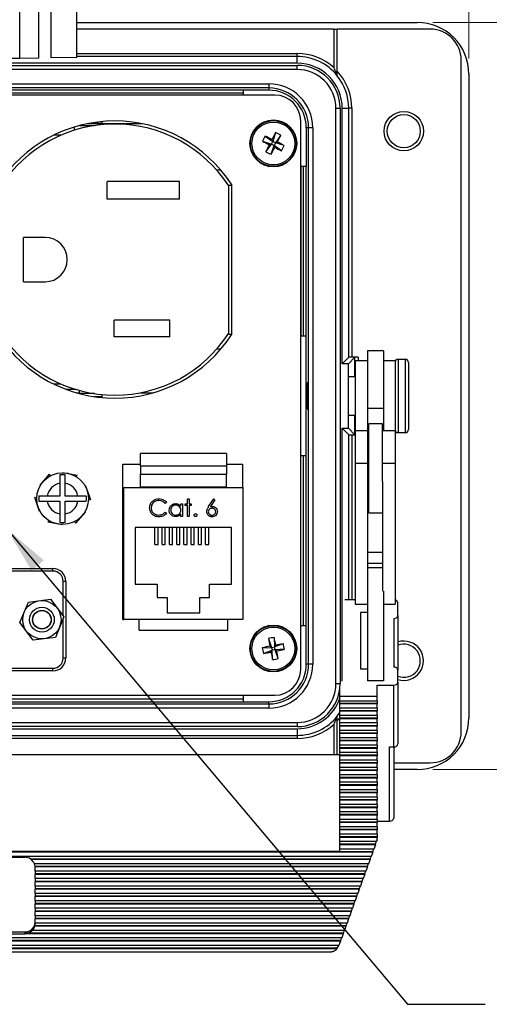
# Model space of a CAD drawing. Units: inches. Extents: x 0.4 to 16.6, y 0.2 to 10.8.
# Drawn here: x 5.1 to 6.6, y 6 to 9.2 of the extents above; entities that cross this region are included whole.
import ezdxf

# ---------------------------------------------------------------- set-up
doc = ezdxf.new("R2010")
doc.units = ezdxf.units.IN
doc.header["$MEASUREMENT"] = 0
doc.styles.add('SLDTEXTSTYLE0', font='TXT', dxfattribs={"width": 0.75})
doc.dimstyles.new('SLDDIMSTYLE2', dxfattribs={"dimtxt": 0.166667, "dimasz": 0.156, "dimexe": 0, "dimexo": 0.0625, "dimgap": 0.041667, "dimtad": 0, "dimtih": 1, "dimtoh": 1, "dimdec": 1, "dimlfac": 1.5, "dimrnd": 1e-09, "dimzin": 4, "dimdsep": 46, "dimtxsty": 'SLDTEXTSTYLE0', "dimsah": 1, "dimcen": 0.09, "dimadec": 0, "dimazin": 1, "dimtfac": 1, "dimtdec": 1, "dimtofl": 0, "dimtmove": 0, "dimatfit": 3, "dimfxl": 0, "dimfrac": 2, "dimtolj": 1, "dimtzin": 12, "dimarcsym": 0})
doc.dimstyles.new('SLDDIMSTYLE3', dxfattribs={"dimtxt": 0.166667, "dimasz": 0.156, "dimexe": 0, "dimexo": 0.0625, "dimgap": 0.041667, "dimtad": 0, "dimtih": 1, "dimtoh": 1, "dimdec": 1, "dimlfac": 1.5, "dimrnd": 1e-09, "dimzin": 12, "dimdsep": 46, "dimtxsty": 'SLDTEXTSTYLE0', "dimsah": 1, "dimcen": 0.09, "dimadec": 0, "dimazin": 3, "dimtfac": 1, "dimtdec": 1, "dimtofl": 0, "dimtmove": 0, "dimatfit": 3, "dimfxl": 0, "dimfrac": 2, "dimtolj": 1, "dimtzin": 12, "dimarcsym": 0})
doc.dimstyles.new('SLDDIMSTYLE4', dxfattribs={"dimtxt": 0.18, "dimasz": 0.156, "dimexe": 0, "dimexo": 0.0625, "dimgap": 0, "dimtad": 0, "dimtih": 1, "dimtoh": 1, "dimdec": 0, "dimrnd": 1e-09, "dimzin": 0, "dimdsep": 46, "dimtxsty": 'Standard', "dimsah": 1, "dimcen": 0.09, "dimadec": 0, "dimazin": 0, "dimtfac": 0.156, "dimtdec": 0, "dimtofl": 0, "dimtmove": 0, "dimatfit": 3, "dimfxl": 0, "dimfrac": 2, "dimtolj": 1, "dimtzin": 0, "dimarcsym": 0})

# ---------------------------------------------------------------- blocks, each defined once
blk = doc.blocks.new('_D_5')
at = {"color": 7, "linetype": 'Continuous', "lineweight": 0}
for p, q in [((4.6874, 10.3383), (4.6367, 10.3383)), ((4.6367, 10.3383), (4.6367, 10.0735)), ((5.0569, 10.3383), (5.1076, 10.3383)), ((5.1076, 10.3383), (5.1076, 10.0735)), ((3.2663, 9.0367), (3.2663, 10.2198)), ((6.573, 9.0367), (6.573, 10.2198)), ((3.2663, 10.0948), (4.4908, 10.0948)), ((6.573, 10.0948), (5.2535, 10.0948)), ((4.6367, 10.0735), (4.6874, 10.0735)), ((5.1076, 10.0735), (5.0569, 10.0735))]:
    blk.add_line(p, q, dxfattribs=at)
at = {"color": 7, "linetype": 'Continuous', "lineweight": 18}
for points in [[(3.2663, 10.0948), (3.4223, 10.0688), (3.4223, 10.1208)], [(6.573, 10.0948), (6.417, 10.1208), (6.417, 10.0688)]]:
    blk.add_solid(points, dxfattribs=at)
at = {"color": 7, "linetype": 'Continuous', "lineweight": 18, "char_height": 0.16667, "attachment_point": 1, "style": 'SLDTEXTSTYLE0'}
for s, insert in [('126', (4.6874, 10.2883)), ('5.0', (4.7183, 10.0323))]:
    blk.add_mtext(s, dxfattribs=dict(at, insert=insert))
blk = doc.blocks.new('_D_6')
at = {"color": 7, "linetype": 'Continuous', "lineweight": 0}
for p, q in [((6.4563, 9.1533), (7.0917, 9.1533)), ((6.9667, 9.1533), (6.9667, 8.2282)), ((6.8435, 8.1944), (6.7929, 8.1944)), ((6.7929, 8.1944), (6.7929, 7.9296)), ((7.0898, 8.1944), (7.1405, 8.1944)), ((7.1405, 8.1944), (7.1405, 7.9296)), ((6.7929, 7.9296), (6.8435, 7.9296)), ((7.1405, 7.9296), (7.0898, 7.9296)), ((6.9667, 6.7467), (6.9667, 7.6735)), ((6.4563, 6.7467), (7.0917, 6.7467))]:
    blk.add_line(p, q, dxfattribs=at)
at = {"color": 7, "linetype": 'Continuous', "lineweight": 18}
for points in [[(6.9667, 9.1533), (6.9407, 8.9973), (6.9927, 8.9973)], [(6.9667, 6.7467), (6.9927, 6.9027), (6.9407, 6.9027)]]:
    blk.add_solid(points, dxfattribs=at)
at = {"color": 7, "linetype": 'Continuous', "lineweight": 18, "char_height": 0.16667, "attachment_point": 1, "style": 'SLDTEXTSTYLE0'}
for s, insert in [('92', (6.8435, 8.1444)), ('3.6', (6.8128, 7.8884))]:
    blk.add_mtext(s, dxfattribs=dict(at, insert=insert))

msp = doc.modelspace()

# ---------------------------------------------------------------- linework, layer by layer
at = {"color": 7, "linetype": 'Continuous', "lineweight": 25}
for p, q in [((5.1266, 9.0371), (5.1266, 9.1901)), ((5.1875, 9.1901), (5.1875, 9.0381)), ((5.2284, 9.0388), (5.2284, 9.1901)), ((5.3106, 9.0402), (5.3106, 9.1901)), ((5.3106, 9.1533), (6.4063, 9.1533)), ((6.139, 9.1317), (5.3106, 9.1317)), ((6.139, 9.0069), (6.139, 9.1317)), ((6.139, 9.1317), (6.149, 9.1317)), ((6.448, 9.1317), (6.149, 9.1317)), ((6.149, 8.9965), (6.149, 9.1317)), ((5.3106, 9.0402), (5.2284, 9.0388)), ((5.3106, 9.0533), (6.0197, 9.0533)), ((6.0197, 9.0433), (5.3106, 9.0433)), ((6.0197, 9.0433), (6.0197, 9.0533)), ((6.0197, 9.022), (6.0197, 9.0433)), ((6.0197, 9.022), (3.8197, 9.022)), ((3.8197, 9.015), (6.0197, 9.015)), ((5.1875, 9.0381), (5.1266, 9.0371)), ((6.0197, 9.0017), (6.0197, 9.015)), ((6.548, 6.8683), (6.548, 9.0317)), ((6.0197, 9.0017), (3.8197, 9.0017)), ((6.573, 8.9867), (6.573, 6.9133)), ((3.9107, 8.9556), (5.9287, 8.9556)), ((5.9287, 8.9556), (5.9287, 8.9423)), ((5.948, 8.9193), (3.898, 8.9193)), ((5.9287, 8.9423), (3.9107, 8.9423)), ((5.847, 8.935), (3.9924, 8.935)), ((3.9924, 8.9267), (5.847, 8.9267)), ((5.9287, 8.935), (5.847, 8.935)), ((5.847, 8.9193), (5.847, 8.935)), ((5.9287, 8.9423), (5.9287, 8.935)), ((6.1447, 7.0233), (6.1447, 8.8767)), ((6.1447, 8.8767), (6.1581, 8.8767)), ((6.1581, 8.8767), (6.1581, 7.0233)), ((6.1651, 8.0537), (6.1651, 8.8767)), ((6.1651, 8.8767), (6.186, 8.8767)), ((6.186, 8.0746), (6.186, 8.8767)), ((6.196, 8.8767), (6.186, 8.8767)), ((6.196, 8.8767), (6.196, 8.075)), ((5.3182, 8.821), (5.3671, 8.821)), ((5.5222, 8.827), (5.3437, 8.827)), ((5.3562, 8.8293), (5.3921, 8.8293)), ((5.3921, 8.8293), (5.3921, 8.8341)), ((5.3921, 8.827), (5.3921, 8.8293)), ((6.0313, 7.0693), (6.0313, 8.836)), ((5.2593, 8.79), (5.2355, 8.79)), ((5.303, 8.8062), (5.303, 8.8166)), ((5.9166, 8.7873), (5.9411, 8.7701)), ((5.9505, 8.7986), (5.9411, 8.7701)), ((5.967, 8.7904), (5.9498, 8.7658)), ((6.0566, 8.8143), (6.0493, 8.8143)), ((6.0493, 8.8143), (6.0493, 8.6893)), ((6.07, 8.8143), (6.0566, 8.8143)), ((6.0566, 7.0857), (6.0566, 8.8143)), ((6.07, 8.8143), (6.07, 7.0857)), ((5.9083, 8.7709), (5.9368, 8.7615)), ((5.9196, 8.7369), (5.9368, 8.7615)), ((5.9368, 8.7615), (5.9304, 8.7593)), ((5.936, 8.7287), (5.9455, 8.7571)), ((5.9368, 8.7615), (5.9411, 8.7701)), ((5.9368, 8.7615), (5.9455, 8.7571)), ((5.939, 8.7766), (5.9411, 8.7701)), ((5.9498, 8.7658), (5.9411, 8.7701)), ((5.9498, 8.7658), (5.9455, 8.7571)), ((5.9476, 8.7507), (5.9455, 8.7571)), ((5.97, 8.74), (5.9455, 8.7571)), ((5.9498, 8.7658), (5.9562, 8.7679)), ((5.9782, 8.7564), (5.9498, 8.7658)), ((5.7747, 8.677), (5.7615, 8.677)), ((6.0493, 8.6893), (6.0313, 8.6893)), ((6.033, 8.1433), (6.033, 8.6893)), ((6.0397, 8.6893), (6.0397, 8.1433)), ((6.0493, 8.1433), (6.0493, 8.6893)), ((5.6416, 8.6413), (5.4083, 8.6413)), ((5.4083, 8.584), (5.4083, 8.6413)), ((5.6416, 8.584), (5.6416, 8.6413)), ((5.7996, 8.6293), (5.808, 8.6293)), ((5.808, 8.632), (5.808, 8.1466)), ((5.7996, 8.1522), (5.7996, 8.6264)), ((5.6416, 8.584), (5.4083, 8.584)), ((5.1383, 8.318), (5.1383, 8.4606)), ((5.2083, 8.4606), (5.1383, 8.4606)), ((5.1383, 8.318), (5.2083, 8.318)), ((5.6096, 8.1946), (5.4303, 8.1946)), ((5.4303, 8.14), (5.4303, 8.1946)), ((5.6096, 8.14), (5.6096, 8.1946)), ((5.6096, 8.14), (5.4303, 8.14)), ((5.7996, 8.1493), (5.808, 8.1493)), ((6.0313, 8.1433), (6.0493, 8.1433)), ((6.0493, 7.7567), (6.0493, 8.1433)), ((5.7615, 8.1016), (5.7747, 8.1016)), ((6.2977, 8.0953), (6.2463, 8.0953)), ((6.2463, 8.0953), (6.2463, 7.9096)), ((6.2977, 8.0953), (6.2977, 7.9096)), ((6.1651, 8.0537), (6.186, 8.0746)), ((6.1851, 8.0537), (6.206, 8.0746)), ((6.216, 8.075), (6.196, 8.075)), ((6.206, 8.0117), (6.206, 8.0746)), ((6.2463, 8.0633), (6.2063, 8.0633)), ((6.2063, 8.0633), (6.2063, 7.838)), ((6.216, 8.075), (6.216, 8.0633)), ((6.335, 8.0633), (6.2977, 8.0633)), ((6.335, 8.0633), (6.335, 7.838)), ((6.3683, 8.068), (6.345, 8.068)), ((6.345, 8.068), (6.345, 7.832)), ((6.3683, 7.832), (6.3683, 8.068)), ((6.3783, 8.058), (6.3783, 7.842)), ((6.1851, 8.0537), (6.1651, 8.0537)), ((6.1851, 7.8463), (6.1851, 8.0537)), ((6.2063, 8.0117), (6.1876, 8.0117)), ((5.2355, 7.9886), (5.2593, 7.9886)), ((5.3089, 7.9706), (5.2773, 7.9706)), ((5.3196, 7.9576), (5.3196, 7.9676)), ((5.3086, 7.9603), (5.3196, 7.9603)), ((5.3196, 7.9579), (5.317, 7.9579)), ((5.3671, 7.9576), (5.3196, 7.9576)), ((5.3921, 7.9474), (5.3676, 7.9474)), ((5.3921, 7.9474), (5.3921, 7.9545)), ((5.3921, 7.9445), (5.3921, 7.9474)), ((5.5144, 7.9603), (5.5573, 7.9603)), ((6.2977, 7.9096), (6.2463, 7.9096)), ((6.2463, 7.9096), (6.2463, 7.838)), ((6.2977, 7.9096), (6.2977, 7.838)), ((6.1876, 7.8883), (6.2063, 7.8883)), ((6.206, 7.8253), (6.206, 7.8883)), ((6.1651, 7.0312), (6.1651, 7.8463)), ((6.1651, 7.8463), (6.186, 7.8253)), ((6.1651, 7.8463), (6.1851, 7.8463)), ((6.1851, 7.8463), (6.206, 7.8253)), ((6.2463, 7.838), (6.2063, 7.838)), ((6.2063, 7.838), (6.2063, 7.7328)), ((6.2463, 7.838), (6.2463, 7.7328)), ((6.295, 7.86), (6.2503, 7.86)), ((6.2503, 7.7749), (6.2503, 7.86)), ((6.295, 7.7749), (6.295, 7.86)), ((6.335, 7.838), (6.295, 7.838)), ((6.335, 7.838), (6.335, 7.7328)), ((6.186, 7.2936), (6.186, 7.8253)), ((6.196, 7.825), (6.2063, 7.825)), ((6.196, 7.825), (6.196, 7.2936)), ((6.345, 7.832), (6.3683, 7.832)), ((6.2503, 7.779), (6.2463, 7.779)), ((6.2503, 7.5734), (6.2503, 7.7749)), ((6.295, 7.6741), (6.295, 7.7749)), ((5.792, 7.7649), (5.5153, 7.7649)), ((5.5153, 7.7252), (5.5153, 7.7649)), ((5.792, 7.7649), (5.792, 7.7252)), ((6.0493, 7.7567), (6.0313, 7.7567)), ((6.0397, 7.7567), (6.0397, 7.2107)), ((6.0493, 7.2107), (6.0493, 7.7567)), ((5.4586, 7.73), (5.5153, 7.73)), ((5.4586, 7.23), (5.4586, 7.73)), ((5.5153, 7.7252), (5.792, 7.7252)), ((5.5153, 7.7252), (5.5153, 7.6986)), ((5.792, 7.73), (5.8453, 7.73)), ((5.792, 7.7252), (5.792, 7.6986)), ((5.8453, 7.6553), (5.8453, 7.73)), ((6.2463, 7.7328), (6.2063, 7.7328)), ((6.2063, 7.7328), (6.2063, 7.2792)), ((6.2463, 7.7328), (6.2463, 7.3216)), ((6.335, 7.7328), (6.295, 7.7328)), ((6.335, 7.7328), (6.335, 7.2792)), ((5.1921, 7.6626), (5.2226, 7.6984)), ((5.225, 7.6926), (5.2226, 7.6984)), ((5.2659, 7.7038), (5.2657, 7.7026)), ((5.2659, 7.7038), (5.3121, 7.6953)), ((5.3083, 7.6903), (5.3121, 7.6953)), ((5.5153, 7.6986), (5.792, 7.6986)), ((5.5153, 7.6569), (5.5153, 7.6986)), ((5.792, 7.6569), (5.792, 7.6986)), ((5.1921, 7.6626), (5.193, 7.6619)), ((5.2563, 7.6686), (5.2563, 7.6276)), ((5.273, 7.6276), (5.273, 7.6686)), ((5.3384, 7.6605), (5.3373, 7.6601)), ((5.3384, 7.6605), (5.3541, 7.6162)), ((5.462, 7.23), (5.462, 7.6553)), ((5.462, 7.6553), (5.8453, 7.6553)), ((5.5153, 7.6569), (5.792, 7.6569)), ((5.5153, 7.6553), (5.5153, 7.6569)), ((5.792, 7.6553), (5.792, 7.6569)), ((5.8453, 7.6553), (5.8453, 7.23)), ((6.2463, 7.6544), (6.2503, 7.6544)), ((6.295, 7.6741), (6.295, 7.3216)), ((5.1813, 7.6216), (5.1751, 7.6224)), ((5.1908, 7.5781), (5.1751, 7.6224)), ((5.2563, 7.6276), (5.2153, 7.6276)), ((5.3139, 7.6276), (5.273, 7.6276)), ((5.3479, 7.617), (5.3541, 7.6162)), ((5.6668, 7.6189), (5.6718, 7.6189)), ((5.6668, 7.6025), (5.6668, 7.6189)), ((5.6718, 7.6189), (5.6718, 7.6025)), ((5.735, 7.5935), (5.7516, 7.6189)), ((5.7554, 7.6159), (5.7408, 7.5934)), ((5.7516, 7.6189), (5.7554, 7.6159)), ((6.2503, 7.6285), (6.2463, 7.6285)), ((5.2153, 7.611), (5.2563, 7.611)), ((5.2563, 7.611), (5.2563, 7.57)), ((5.273, 7.57), (5.273, 7.611)), ((5.273, 7.611), (5.3139, 7.611)), ((5.5992, 7.6073), (5.5948, 7.6039)), ((5.6455, 7.595), (5.6455, 7.6025)), ((5.6455, 7.6025), (5.6505, 7.6025)), ((5.6505, 7.6025), (5.6505, 7.5619)), ((5.6597, 7.6025), (5.6668, 7.6025)), ((5.6597, 7.5975), (5.6597, 7.6025)), ((5.6668, 7.5975), (5.6597, 7.5975)), ((5.6668, 7.5619), (5.6668, 7.5975)), ((5.6718, 7.6025), (5.6789, 7.6025)), ((5.6718, 7.5975), (5.6718, 7.5619)), ((5.6789, 7.5975), (5.6718, 7.5975)), ((5.6789, 7.6025), (5.6789, 7.5975)), ((5.1908, 7.5781), (5.1919, 7.5785)), ((5.3372, 7.576), (5.3067, 7.5402)), ((5.3372, 7.576), (5.3363, 7.5767)), ((5.5948, 7.5754), (5.5992, 7.5721)), ((5.6455, 7.5619), (5.6455, 7.5689)), ((5.6505, 7.5619), (5.6455, 7.5619)), ((5.6718, 7.5619), (5.6668, 7.5619)), ((6.2503, 7.5734), (6.295, 7.5734)), ((5.221, 7.5483), (5.2172, 7.5433)), ((5.2634, 7.5348), (5.2172, 7.5433)), ((5.2634, 7.5348), (5.2636, 7.536)), ((5.3043, 7.546), (5.3067, 7.5402)), ((5.4603, 7.5466), (5.4586, 7.5466)), ((5.4603, 7.5466), (5.462, 7.5466)), ((5.8086, 7.526), (5.4986, 7.526)), ((5.4986, 7.526), (5.4986, 7.3433)), ((5.562, 7.4717), (5.562, 7.526)), ((5.572, 7.4717), (5.572, 7.526)), ((5.5853, 7.4717), (5.5853, 7.526)), ((5.5953, 7.4717), (5.5953, 7.526)), ((5.6086, 7.4717), (5.6086, 7.526)), ((5.6186, 7.4717), (5.6186, 7.526)), ((5.632, 7.4717), (5.632, 7.526)), ((5.642, 7.4717), (5.642, 7.526)), ((5.6553, 7.4717), (5.6553, 7.526)), ((5.6653, 7.4717), (5.6653, 7.526)), ((5.6786, 7.4717), (5.6786, 7.526)), ((5.6886, 7.4717), (5.6886, 7.526)), ((5.702, 7.4717), (5.702, 7.526)), ((5.712, 7.4717), (5.712, 7.526)), ((5.7253, 7.4717), (5.7253, 7.526)), ((5.7353, 7.4717), (5.7353, 7.526)), ((5.8086, 7.3433), (5.8086, 7.526)), ((5.562, 7.4717), (5.572, 7.4717)), ((5.5853, 7.4717), (5.5953, 7.4717)), ((5.6086, 7.4717), (5.6186, 7.4717)), ((5.632, 7.4717), (5.642, 7.4717)), ((5.6553, 7.4717), (5.6653, 7.4717)), ((5.6786, 7.4717), (5.6886, 7.4717)), ((5.702, 7.4717), (5.712, 7.4717)), ((5.7253, 7.4717), (5.7353, 7.4717)), ((6.295, 7.4459), (6.2463, 7.4459)), ((4.51, 7.3943), (5.2333, 7.3943)), ((5.2333, 7.386), (5.2333, 7.3943)), ((6.295, 7.4098), (6.2463, 7.4098)), ((6.295, 7.3961), (6.2463, 7.3961)), ((5.2333, 7.386), (4.51, 7.386)), ((5.275, 7.3526), (5.2666, 7.3526)), ((5.2666, 7.2415), (5.2666, 7.3526)), ((5.275, 7.3526), (5.275, 7.106)), ((5.4586, 7.3387), (5.4603, 7.3386)), ((5.4603, 7.3386), (5.462, 7.3386)), ((5.4986, 7.3433), (5.5696, 7.3433)), ((5.5696, 7.3433), (5.5696, 7.3006)), ((5.7376, 7.3006), (5.7376, 7.3433)), ((5.7376, 7.3433), (5.8086, 7.3433)), ((5.5696, 7.3006), (5.601, 7.3006)), ((5.601, 7.3006), (5.601, 7.2513)), ((5.7063, 7.2513), (5.7063, 7.3006)), ((5.7063, 7.3006), (5.7376, 7.3006)), ((6.2463, 7.3216), (6.2463, 7.0322)), ((6.2977, 7.3216), (6.2977, 7.0322)), ((5.1269, 7.2202), (5.1545, 7.2862)), ((5.1545, 7.2862), (5.2256, 7.2953)), ((5.2256, 7.2953), (5.269, 7.2384)), ((6.2063, 7.2936), (6.1739, 7.2936)), ((6.2063, 7.2792), (6.2463, 7.2792)), ((6.2977, 7.2792), (6.335, 7.2792)), ((6.3443, 7.2432), (6.3443, 7.284)), ((5.269, 7.2384), (5.2414, 7.1724)), ((5.2666, 7.106), (5.2666, 7.2328)), ((5.601, 7.2513), (5.7063, 7.2513)), ((6.2243, 7.2528), (6.2243, 7.0706)), ((6.2463, 7.2528), (6.2243, 7.2528)), ((6.331, 7.2336), (6.331, 7.0763)), ((6.3443, 7.2432), (6.3443, 7.0667)), ((5.1704, 7.1632), (5.1269, 7.2202)), ((5.4586, 7.23), (5.462, 7.23)), ((5.8453, 7.23), (5.462, 7.23)), ((5.511, 7.196), (5.511, 7.23)), ((5.7963, 7.196), (5.7963, 7.23)), ((6.0313, 7.2107), (6.0493, 7.2107)), ((6.0493, 7.0857), (6.0493, 7.2107)), ((5.2414, 7.1724), (5.1704, 7.1632)), ((5.511, 7.196), (5.7963, 7.196)), ((5.9458, 7.1719), (5.9471, 7.142)), ((5.9077, 7.1389), (5.9376, 7.1402)), ((5.9278, 7.1685), (5.9376, 7.1402)), ((5.9376, 7.1402), (5.932, 7.144)), ((5.9376, 7.1402), (5.9471, 7.142)), ((5.9376, 7.1402), (5.9394, 7.1307)), ((5.9754, 7.1518), (5.9471, 7.142)), ((5.9509, 7.1476), (5.9471, 7.142)), ((5.949, 7.1325), (5.9471, 7.142)), ((5.2666, 7.106), (5.275, 7.106)), ((5.9111, 7.1208), (5.9394, 7.1307)), ((5.9356, 7.1251), (5.9394, 7.1307)), ((5.949, 7.1325), (5.9394, 7.1307)), ((5.9407, 7.1007), (5.9394, 7.1307)), ((5.9789, 7.1338), (5.949, 7.1325)), ((5.949, 7.1325), (5.9546, 7.1287)), ((5.9588, 7.1042), (5.949, 7.1325)), ((6.0566, 7.0857), (6.0493, 7.0857)), ((6.07, 7.0857), (6.0566, 7.0857)), ((4.51, 7.0726), (5.2333, 7.0726)), ((5.2333, 7.0643), (4.51, 7.0643)), ((5.2333, 7.0643), (5.2333, 7.0726)), ((6.2243, 7.0706), (6.2463, 7.0706)), ((6.3443, 7.0284), (6.3443, 7.0667)), ((6.1447, 7.0233), (6.1581, 7.0233)), ((6.1577, 6.9818), (6.1577, 7.0129)), ((6.2977, 7.0322), (6.2463, 7.0322)), ((6.2777, 7.0188), (6.331, 7.0188)), ((6.2777, 6.9818), (6.2777, 7.0188)), ((6.331, 6.8196), (6.331, 7.0188)), ((6.3443, 7.0284), (6.3443, 6.8292)), ((3.898, 6.986), (5.948, 6.986)), ((5.847, 6.965), (5.847, 6.986)), ((6.2777, 6.9818), (6.1577, 6.9818)), ((6.1577, 6.9681), (6.1577, 6.9818)), ((6.2777, 6.9681), (6.2777, 6.9818)), ((3.9107, 6.9577), (5.9287, 6.9577)), ((5.847, 6.9733), (3.9924, 6.9733)), ((3.9924, 6.965), (5.847, 6.965)), ((5.847, 6.965), (5.9287, 6.965)), ((5.9287, 6.9577), (5.9287, 6.965)), ((5.9287, 6.9577), (5.9287, 6.9443)), ((6.1577, 6.9681), (6.2777, 6.9681)), ((6.1577, 6.9594), (6.1577, 6.9681)), ((6.2777, 6.9594), (6.1577, 6.9594)), ((6.1577, 6.958), (6.1577, 6.9594)), ((6.2777, 6.958), (6.1577, 6.958)), ((6.1577, 6.9442), (6.1577, 6.958)), ((6.2777, 6.9681), (6.2777, 6.9594)), ((6.2777, 6.9594), (6.2777, 6.958)), ((6.2777, 6.9442), (6.2777, 6.958)), ((5.9287, 6.9443), (3.9107, 6.9443)), ((6.2777, 6.9442), (6.1577, 6.9442)), ((6.1577, 6.9356), (6.1577, 6.9442)), ((6.2777, 6.9356), (6.1577, 6.9356)), ((6.1577, 6.9341), (6.1577, 6.9356)), ((6.2777, 6.9341), (6.1577, 6.9341)), ((6.1577, 6.9203), (6.1577, 6.9341)), ((6.2777, 6.9203), (6.1577, 6.9203)), ((6.1577, 6.9117), (6.1577, 6.9203)), ((6.2777, 6.9442), (6.2777, 6.9356)), ((6.2777, 6.9356), (6.2777, 6.9341)), ((6.2777, 6.9203), (6.2777, 6.9341)), ((6.2777, 6.9203), (6.2777, 6.9117)), ((3.8197, 6.8983), (6.0197, 6.8983)), ((6.0197, 6.8849), (3.8197, 6.8849)), ((6.0197, 6.8983), (6.0197, 6.8849)), ((6.139, 6.7934), (6.139, 6.893)), ((6.1577, 6.9136), (6.149, 6.9035)), ((6.149, 6.7934), (6.149, 6.9035)), ((6.2777, 6.9117), (6.1577, 6.9117)), ((6.1577, 6.9102), (6.1577, 6.9117)), ((6.2777, 6.9102), (6.1577, 6.9102)), ((6.1577, 6.8965), (6.1577, 6.9102)), ((6.2777, 6.8965), (6.1577, 6.8965)), ((6.1577, 6.8878), (6.1577, 6.8965)), ((6.2777, 6.8878), (6.1577, 6.8878)), ((6.1577, 6.8863), (6.1577, 6.8878)), ((6.2777, 6.8863), (6.1577, 6.8863)), ((6.1577, 6.8726), (6.1577, 6.8863)), ((6.2777, 6.9117), (6.2777, 6.9102)), ((6.2777, 6.8965), (6.2777, 6.9102)), ((6.2777, 6.8965), (6.2777, 6.8878)), ((6.2777, 6.8878), (6.2777, 6.8863)), ((6.2777, 6.8726), (6.2777, 6.8863)), ((3.8197, 6.8779), (6.0197, 6.8779)), ((3.8197, 6.8567), (6.0197, 6.8567)), ((6.0197, 6.8779), (6.0197, 6.8567)), ((6.0197, 6.8567), (6.0197, 6.8467)), ((6.2777, 6.8726), (6.1577, 6.8726)), ((6.1577, 6.8639), (6.1577, 6.8726)), ((6.2777, 6.8639), (6.1577, 6.8639)), ((6.1577, 6.8624), (6.1577, 6.8639)), ((6.2777, 6.8624), (6.1577, 6.8624)), ((6.1577, 6.8487), (6.1577, 6.8624)), ((6.2777, 6.8726), (6.2777, 6.8639)), ((6.2777, 6.8639), (6.2777, 6.8624)), ((6.2777, 6.8487), (6.2777, 6.8624)), ((6.0197, 6.8467), (3.8197, 6.8467)), ((6.2777, 6.8487), (6.1577, 6.8487)), ((6.1577, 6.84), (6.1577, 6.8487)), ((6.2777, 6.84), (6.1577, 6.84)), ((6.1577, 6.8386), (6.1577, 6.84)), ((6.2777, 6.8386), (6.1577, 6.8386)), ((6.1577, 6.8248), (6.1577, 6.8386)), ((6.2777, 6.8248), (6.1577, 6.8248)), ((6.1577, 6.8162), (6.1577, 6.8248)), ((6.2777, 6.8487), (6.2777, 6.84)), ((6.2777, 6.84), (6.2777, 6.8386)), ((6.2777, 6.8248), (6.2777, 6.8386)), ((6.2777, 6.8248), (6.2777, 6.8162)), ((6.1577, 6.7934), (3.6643, 6.7934)), ((6.2777, 6.8162), (6.1577, 6.8162)), ((6.1577, 6.8147), (6.1577, 6.8162)), ((6.2777, 6.8147), (6.1577, 6.8147)), ((6.1577, 6.8009), (6.1577, 6.8147)), ((6.2777, 6.8009), (6.1577, 6.8009)), ((6.1577, 6.7923), (6.1577, 6.8009)), ((6.2777, 6.7923), (6.1577, 6.7923)), ((6.1577, 6.7908), (6.1577, 6.7923)), ((6.2777, 6.7908), (6.1577, 6.7908)), ((6.1577, 6.7771), (6.1577, 6.7908)), ((6.2777, 6.8162), (6.2777, 6.8147)), ((6.2777, 6.8009), (6.2777, 6.8147)), ((6.2777, 6.8009), (6.2777, 6.7923)), ((6.2777, 6.7923), (6.2777, 6.7908)), ((6.2777, 6.7771), (6.2777, 6.7908)), ((6.3177, 6.8196), (6.331, 6.8196)), ((6.3177, 6.5807), (6.3177, 6.8196)), ((6.331, 6.8196), (6.331, 6.5903)), ((6.2777, 6.7771), (6.1577, 6.7771)), ((6.1577, 6.7684), (6.1577, 6.7771)), ((6.2777, 6.7684), (6.1577, 6.7684)), ((6.1577, 6.7669), (6.1577, 6.7684)), ((6.2777, 6.7669), (6.1577, 6.7669)), ((6.1577, 6.7532), (6.1577, 6.7669)), ((6.2777, 6.7771), (6.2777, 6.7684)), ((6.2777, 6.7684), (6.2777, 6.7669)), ((6.2777, 6.7532), (6.2777, 6.7669)), ((6.331, 6.7683), (6.448, 6.7683)), ((6.2777, 6.7532), (6.1577, 6.7532)), ((6.1577, 6.7445), (6.1577, 6.7532)), ((6.2777, 6.7445), (6.1577, 6.7445)), ((6.1577, 6.743), (6.1577, 6.7445)), ((6.2777, 6.743), (6.1577, 6.743)), ((6.1577, 6.7293), (6.1577, 6.743)), ((6.2777, 6.7293), (6.1577, 6.7293)), ((6.1577, 6.7206), (6.1577, 6.7293)), ((6.2777, 6.7532), (6.2777, 6.7445)), ((6.2777, 6.7445), (6.2777, 6.743)), ((6.2777, 6.7293), (6.2777, 6.743)), ((6.2777, 6.7293), (6.2777, 6.7206)), ((6.4063, 6.7467), (6.331, 6.7467)), ((6.2777, 6.7206), (6.1577, 6.7206)), ((6.1577, 6.7192), (6.1577, 6.7206)), ((6.2777, 6.7192), (6.1577, 6.7192)), ((6.1577, 6.7054), (6.1577, 6.7192)), ((6.2777, 6.7054), (6.1577, 6.7054)), ((6.1577, 6.6968), (6.1577, 6.7054)), ((6.2777, 6.6968), (6.1577, 6.6968)), ((6.1577, 6.6953), (6.1577, 6.6968)), ((6.2777, 6.6953), (6.1577, 6.6953)), ((6.1577, 6.6815), (6.1577, 6.6953)), ((6.2777, 6.7206), (6.2777, 6.7192)), ((6.2777, 6.7054), (6.2777, 6.7192)), ((6.2777, 6.7054), (6.2777, 6.6968)), ((6.2777, 6.6968), (6.2777, 6.6953)), ((6.2777, 6.6815), (6.2777, 6.6953)), ((6.2777, 6.6815), (6.1577, 6.6815)), ((6.1577, 6.6729), (6.1577, 6.6815)), ((6.2777, 6.6729), (6.1577, 6.6729)), ((6.1577, 6.6714), (6.1577, 6.6729)), ((6.2777, 6.6714), (6.1577, 6.6714)), ((6.1577, 6.6577), (6.1577, 6.6714)), ((6.2777, 6.6815), (6.2777, 6.6729)), ((6.2777, 6.6729), (6.2777, 6.6714)), ((6.2777, 6.6577), (6.2777, 6.6714)), ((6.2777, 6.6577), (6.1577, 6.6577)), ((6.1577, 6.649), (6.1577, 6.6577)), ((6.2777, 6.649), (6.1577, 6.649)), ((6.1577, 6.6475), (6.1577, 6.649)), ((6.2777, 6.6475), (6.1577, 6.6475)), ((6.1577, 6.6338), (6.1577, 6.6475)), ((6.2777, 6.6338), (6.1577, 6.6338)), ((6.1577, 6.6251), (6.1577, 6.6338)), ((6.2777, 6.6577), (6.2777, 6.649)), ((6.2777, 6.649), (6.2777, 6.6475)), ((6.2777, 6.6338), (6.2777, 6.6475)), ((6.2777, 6.6338), (6.2777, 6.6251)), ((6.2777, 6.6251), (6.1577, 6.6251)), ((6.1577, 6.6236), (6.1577, 6.6251)), ((6.2777, 6.6236), (6.1577, 6.6236)), ((6.1577, 6.6099), (6.1577, 6.6236)), ((6.2777, 6.6099), (6.1577, 6.6099)), ((6.1577, 6.6012), (6.1577, 6.6099)), ((6.2777, 6.6012), (6.1577, 6.6012)), ((6.1577, 6.5998), (6.1577, 6.6012)), ((6.2777, 6.5998), (6.1577, 6.5998)), ((6.1577, 6.586), (6.1577, 6.5998)), ((6.2777, 6.6251), (6.2777, 6.6236)), ((6.2777, 6.6099), (6.2777, 6.6236)), ((6.2777, 6.6099), (6.2777, 6.6012)), ((6.2777, 6.6012), (6.2777, 6.5998)), ((6.2777, 6.586), (6.2777, 6.5998)), ((6.2777, 6.586), (6.1577, 6.586)), ((6.1577, 6.5774), (6.1577, 6.586)), ((6.2777, 6.5774), (6.1577, 6.5774)), ((6.1577, 6.5759), (6.1577, 6.5774)), ((6.2777, 6.5759), (6.1577, 6.5759)), ((6.1577, 6.5621), (6.1577, 6.5759)), ((6.2777, 6.586), (6.2777, 6.5774)), ((6.2777, 6.5807), (6.3177, 6.5807)), ((6.2777, 6.5774), (6.2777, 6.5759)), ((6.2777, 6.5621), (6.2777, 6.5759)), ((6.2777, 6.5621), (6.1577, 6.5621)), ((6.1577, 6.5535), (6.1577, 6.5621)), ((6.2777, 6.5535), (6.1577, 6.5535)), ((6.1577, 6.552), (6.1577, 6.5535)), ((6.2777, 6.552), (6.1577, 6.552)), ((6.1577, 6.5383), (6.1577, 6.552)), ((6.2777, 6.5383), (6.1577, 6.5383)), ((6.1577, 6.5296), (6.1577, 6.5383)), ((6.2777, 6.5621), (6.2777, 6.5535)), ((6.2777, 6.5535), (6.2777, 6.552)), ((6.2777, 6.5383), (6.2777, 6.552)), ((6.2777, 6.5383), (6.2777, 6.5296)), ((6.2777, 6.5296), (6.1577, 6.5296)), ((6.1577, 6.5281), (6.1577, 6.5296)), ((6.2777, 6.5281), (6.1577, 6.5281)), ((6.1577, 6.5144), (6.1577, 6.5281)), ((6.2755, 6.5144), (6.1577, 6.5144)), ((6.1577, 6.5057), (6.1577, 6.5144)), ((6.2714, 6.5057), (6.1577, 6.5057)), ((6.1577, 6.5042), (6.1577, 6.5057)), ((6.2718, 6.5042), (6.1577, 6.5042)), ((6.1577, 6.4905), (6.1577, 6.5042)), ((6.2718, 6.5042), (6.2668, 6.4905)), ((6.2745, 6.5144), (6.2714, 6.5057)), ((6.2714, 6.5057), (6.2718, 6.5042)), ((6.2777, 6.5205), (6.2755, 6.5144)), ((6.2777, 6.5296), (6.2777, 6.5281)), ((6.2777, 6.5205), (6.2777, 6.5281)), ((6.2632, 6.4804), (3.5588, 6.4804)), ((6.2628, 6.4818), (3.5592, 6.4818)), ((3.6643, 6.4838), (6.1577, 6.4838)), ((6.2668, 6.4905), (6.1577, 6.4905)), ((6.1577, 6.4838), (6.1577, 6.4905)), ((6.2632, 6.4804), (6.2582, 6.4666)), ((6.2659, 6.4905), (6.2628, 6.4818)), ((6.2628, 6.4818), (6.2632, 6.4804)), ((6.2582, 6.4666), (3.5638, 6.4666)), ((4.6793, 6.4639), (5.1427, 6.4639)), ((5.1626, 6.458), (5.1626, 6.4565)), ((6.2542, 6.458), (5.1626, 6.458)), ((6.2546, 6.4565), (5.1626, 6.4565)), ((6.2496, 6.4427), (5.174, 6.4427)), ((6.2487, 6.4427), (6.2456, 6.4341)), ((6.2546, 6.4565), (6.2496, 6.4427)), ((6.2573, 6.4666), (6.2542, 6.458)), ((6.2542, 6.458), (6.2546, 6.4565)), ((5.176, 6.4341), (5.176, 6.4326)), ((6.2456, 6.4341), (5.176, 6.4341)), ((6.2459, 6.4326), (5.176, 6.4326)), ((5.176, 6.4189), (5.176, 6.4325)), ((6.241, 6.4189), (5.176, 6.4189)), ((5.176, 6.4189), (5.176, 6.4102)), ((6.2369, 6.4102), (5.176, 6.4102)), ((5.176, 6.4102), (5.176, 6.4087)), ((6.2373, 6.4087), (5.176, 6.4087)), ((5.176, 6.395), (5.176, 6.4087)), ((6.2373, 6.4087), (6.2324, 6.395)), ((6.2401, 6.4189), (6.2369, 6.4102)), ((6.2369, 6.4102), (6.2373, 6.4087)), ((6.2459, 6.4326), (6.241, 6.4189)), ((6.2456, 6.4341), (6.2459, 6.4326)), ((6.2324, 6.395), (5.176, 6.395)), ((5.176, 6.395), (5.176, 6.3863)), ((6.2283, 6.3863), (5.176, 6.3863)), ((5.176, 6.3863), (5.176, 6.3848)), ((6.2287, 6.3848), (5.176, 6.3848)), ((5.176, 6.3711), (5.176, 6.3848)), ((6.2287, 6.3848), (6.2237, 6.3711)), ((6.2314, 6.395), (6.2283, 6.3863)), ((6.2283, 6.3863), (6.2287, 6.3848)), ((6.2237, 6.3711), (5.176, 6.3711)), ((5.176, 6.3711), (5.176, 6.3624)), ((6.2197, 6.3624), (5.176, 6.3624)), ((5.176, 6.3624), (5.176, 6.361)), ((6.2201, 6.361), (5.176, 6.361)), ((5.176, 6.3472), (5.176, 6.361)), ((6.2151, 6.3472), (5.176, 6.3472)), ((5.176, 6.3472), (5.176, 6.3386)), ((6.2142, 6.3472), (6.2111, 6.3386)), ((6.2201, 6.361), (6.2151, 6.3472)), ((6.2228, 6.3711), (6.2197, 6.3624)), ((6.2197, 6.3624), (6.2201, 6.361)), ((6.2111, 6.3386), (5.176, 6.3386)), ((5.176, 6.3386), (5.176, 6.3371)), ((6.2115, 6.3371), (5.176, 6.3371)), ((5.176, 6.3233), (5.176, 6.3371)), ((6.2065, 6.3233), (5.176, 6.3233)), ((5.176, 6.3233), (5.176, 6.3147)), ((6.2025, 6.3147), (5.176, 6.3147)), ((5.176, 6.3147), (5.176, 6.3132)), ((6.2028, 6.3132), (5.176, 6.3132)), ((5.176, 6.2995), (5.176, 6.3132)), ((6.2028, 6.3132), (6.1979, 6.2995)), ((6.2056, 6.3233), (6.2025, 6.3147)), ((6.2025, 6.3147), (6.2028, 6.3132)), ((6.2115, 6.3371), (6.2065, 6.3233)), ((6.2111, 6.3386), (6.2115, 6.3371)), ((6.1979, 6.2995), (5.176, 6.2995)), ((5.176, 6.2995), (5.176, 6.2908)), ((6.1938, 6.2908), (5.176, 6.2908)), ((5.176, 6.2908), (5.176, 6.2893)), ((6.1942, 6.2893), (5.176, 6.2893)), ((5.176, 6.2756), (5.176, 6.2893)), ((6.1942, 6.2893), (6.1893, 6.2756)), ((6.197, 6.2995), (6.1938, 6.2908)), ((6.1938, 6.2908), (6.1942, 6.2893)), ((6.1893, 6.2756), (5.176, 6.2756)), ((5.176, 6.2756), (5.176, 6.2669)), ((6.1852, 6.2669), (5.176, 6.2669)), ((5.176, 6.2669), (5.176, 6.2654)), ((6.1856, 6.2654), (5.176, 6.2654)), ((5.176, 6.2517), (5.176, 6.2654)), ((6.1806, 6.2517), (5.176, 6.2517)), ((5.176, 6.2517), (5.176, 6.249)), ((6.1797, 6.2517), (6.1766, 6.243)), ((6.1856, 6.2654), (6.1806, 6.2517)), ((6.1883, 6.2756), (6.1852, 6.2669)), ((6.1852, 6.2669), (6.1856, 6.2654)), ((4.6793, 6.2236), (5.1427, 6.2236)), ((4.6793, 6.2176), (5.1427, 6.2176)), ((5.1427, 6.2236), (5.1427, 6.2176)), ((5.1446, 6.2192), (5.1446, 6.2177)), ((6.168, 6.2192), (5.1446, 6.2192)), ((6.1684, 6.2177), (5.1446, 6.2177)), ((5.1678, 6.2278), (5.1678, 6.2293)), ((6.172, 6.2278), (5.1678, 6.2278)), ((5.1753, 6.243), (5.1753, 6.2416)), ((6.1766, 6.243), (5.1753, 6.243)), ((6.177, 6.2416), (5.1753, 6.2416)), ((6.1684, 6.2177), (6.1634, 6.2039)), ((6.1711, 6.2278), (6.168, 6.2192)), ((6.168, 6.2192), (6.1684, 6.2177)), ((6.177, 6.2416), (6.172, 6.2278)), ((6.1766, 6.243), (6.177, 6.2416)), ((6.1634, 6.2039), (3.6586, 6.2039)), ((6.1597, 6.1938), (3.6623, 6.1938)), ((6.1594, 6.1953), (3.6626, 6.1953)), ((6.1597, 6.1938), (6.1578, 6.1885)), ((6.1625, 6.2039), (6.1594, 6.1953)), ((6.1594, 6.1953), (6.1597, 6.1938)), ((6.1543, 6.1801), (3.6677, 6.1801)), ((3.6736, 6.1699), (6.1484, 6.1699)), ((6.1484, 6.1699), (3.6736, 6.1699)), ((6.1477, 6.1714), (3.6743, 6.1714)), ((3.6914, 6.1588), (6.1307, 6.1588)), ((6.1528, 6.1801), (6.1477, 6.1714)), ((6.1477, 6.1714), (6.1484, 6.1699)), ((6.1484, 6.1699), (6.1484, 6.1699))]:
    msp.add_line(p, q, dxfattribs=at)
at = {"color": 7, "linetype": 'Continuous', "lineweight": 25, "flags": 128}
msp.add_lwpolyline([(6.149, 6.9187), (6.1574, 6.9301), (6.1577, 6.9305)], dxfattribs=at)
at = {"color": 7, "linetype": 'Continuous', "lineweight": 25}
for centre, radius in [((6.3632, 8.803), 0.0633), ((6.3632, 8.803), 0.0533), ((5.9433, 8.7636), 0.0755), ((5.9433, 8.7636), 0.0735), ((5.9433, 8.7636), 0.069), ((5.2646, 7.6193), 0.0833), ((5.198, 7.2293), 0.0617), ((5.198, 7.2293), 0.04), ((5.198, 7.2293), 0.03), ((5.198, 7.2293), 0.0295), ((5.9433, 7.1363), 0.0755), ((5.9433, 7.1363), 0.0735), ((5.9433, 7.1363), 0.069)]:
    msp.add_circle(centre, radius, dxfattribs=at)
for centre, radius, start, end in [((6.4063, 8.9867), 0.1667, 0, 90), ((6.448, 9.0317), 0.1, 0, 90), ((6.0197, 8.8767), 0.1767, 47.5092, 90), ((6.0197, 8.8767), 0.1667, 39.1042, 90), ((5.1028, 8.2829), 0.7546, 88.1939, 98.1911), ((6.0197, 8.8767), 0.1454, 0, 90), ((6.0197, 8.8767), 0.1384, 0, 90), ((6.0197, 8.8767), 0.1251, 0, 90), ((6.0197, 8.8767), 0.1763, 0, 42.8194), ((6.0197, 8.8767), 0.1663, 0, 38.9612), ((5.9287, 8.8143), 0.1413, 0, 90), ((5.9287, 8.8143), 0.128, 0, 90), ((5.9287, 8.8143), 0.1207, 360, 90), ((5.948, 8.836), 0.0833, 360, 90), ((5.433, 8.3893), 0.4467, 32.9071, 147.0929), ((5.433, 8.3893), 0.4367, 32.889, 147.1047), ((6.1005, 8.6849), 0.2106, 150.8907, 155.8942), ((5.4102, 7.7008), 1.1987, 63.8252, 65.0138), ((7.0066, 8.2316), 1.1987, 151.7711, 152.9597), ((5.8645, 8.6064), 0.2106, 60.8907, 65.8942), ((4.8805, 9.2967), 1.1987, 333.8252, 335.0138), ((6.4753, 9.827), 1.1987, 241.7711, 242.9597), ((7.0061, 8.2306), 1.1987, 153.8252, 155.0138), ((5.4113, 7.7003), 1.1987, 61.7711, 62.9597), ((5.786, 8.8424), 0.2106, 330.8907, 335.8942), ((6.022, 8.9209), 0.2106, 240.8907, 245.8942), ((4.8799, 9.2956), 1.1987, 331.7711, 332.9597), ((6.4763, 9.8265), 1.1987, 243.8252, 245.0138), ((5.2083, 8.3893), 0.0713, 270, 90), ((5.433, 8.3893), 0.4367, 212.8953, 327.111), ((5.433, 8.3893), 0.4467, 212.9071, 327.0929), ((6.345, 8.058), 0.01, 90, 180), ((6.3683, 8.058), 0.01, 0, 90), ((6.345, 7.842), 0.01, 180, 270), ((6.3683, 7.842), 0.01, 270, 0), ((5.2646, 7.6193), 0.0767, 83.7599, 96.2401), ((5.2646, 7.6193), 0.05, 99.5941, 170.4059), ((5.2646, 7.6193), 0.05, 9.5941, 80.4059), ((5.2646, 7.6193), 0.0767, 173.7599, 186.2401), ((5.2646, 7.6193), 0.0767, 353.7599, 6.2401), ((5.2646, 7.6193), 0.05, 189.5941, 260.4059), ((5.2646, 7.6193), 0.05, 279.5941, 350.4059), ((5.2646, 7.6193), 0.0767, 263.7599, 276.2401), ((5.2333, 7.3526), 0.0417, 0, 90), ((5.2333, 7.3526), 0.0333, 0, 90), ((6.3335, 7.2822), 0.011, 9.1569, 81.9833), ((6.3326, 7.2454), 0.0119, 262.2553, 349.2026), ((5.9763, 6.9636), 0.2106, 98.3085, 103.312), ((4.7753, 6.9139), 1.1987, 11.243, 12.4316), ((6.1657, 5.9683), 1.1987, 101.243, 102.4316), ((6.116, 7.1693), 0.2106, 188.3085, 193.312), ((7.1111, 7.3599), 1.1987, 189.1888, 190.3775), ((6.1669, 5.9685), 1.1987, 99.1888, 100.3775), ((5.7705, 7.1034), 0.2106, 8.3085, 13.312), ((6.3632, 7.097), 0.0633, 252.6345, 107.3655), ((6.3632, 7.097), 0.0533, 249.2415, 110.7585), ((5.2333, 7.106), 0.0333, 270, 0), ((5.2333, 7.106), 0.0417, 270, 0), ((5.7197, 8.3041), 1.1987, 279.1888, 280.3775), ((7.1113, 7.3588), 1.1987, 191.243, 192.4316), ((5.7209, 8.3044), 1.1987, 281.243, 282.4316), ((4.7755, 6.9128), 1.1987, 9.1888, 10.3775), ((5.9287, 7.0857), 0.1413, 270, 0), ((5.9287, 7.0857), 0.128, 270, 0), ((5.9287, 7.0857), 0.1207, 270, 0), ((5.9103, 7.3091), 0.2106, 278.3085, 283.312), ((6.3326, 7.0645), 0.0119, 10.7974, 97.7447), ((5.948, 7.0693), 0.0833, 270, 0), ((6.0197, 7.0233), 0.1251, 270, 0), ((6.0197, 7.0233), 0.1384, 270, 0), ((6.3326, 7.0306), 0.0119, 262.2553, 349.2026), ((6.0197, 7.0233), 0.1454, 270, 341.6557), ((6.0197, 7.0233), 0.1667, 270, 320.8958), ((6.0197, 7.0233), 0.1767, 270, 312.4908), ((6.4063, 6.9133), 0.1667, 270, 0), ((6.448, 6.8683), 0.1, 270, 0), ((6.3326, 6.8315), 0.0119, 262.2553, 349.2026), ((6.3193, 6.5925), 0.0119, 262.2553, 349.2026), ((5.1428, 6.4279), 0.036, 56.6473, 90.2557), ((5.146, 6.4311), 0.0304, 22.6138, 56.7923), ((5.149, 6.434), 0.027, 0.1401, 18.886), ((5.1493, 6.4325), 0.0267, 0, 0.1053), ((5.1443, 6.2553), 0.0317, 267.0187, 356.6704), ((5.1491, 6.249), 0.0268, 347.247, 359.9877), ((5.1427, 6.2548), 0.0372, 269.9998, 272.9444), ((5.1431, 6.254), 0.0349, 272.3872, 314.9063), ((5.1473, 6.2481), 0.0288, 315.2798, 346.9152), ((6.0788, 6.217), 0.084, 333.9124, 340.1397)]:
    msp.add_arc(centre, radius, start, end, dxfattribs=at)
for centre, start_param, end_param in [((6.196, 8.0746), 1.570796, 3.106686), ((6.216, 8.0746), 1.570796, 3.106686), ((6.196, 7.8253), 3.176499, 4.712389), ((6.216, 7.8253), 3.176499, 3.404306)]:
    msp.add_ellipse(centre, major_axis=(0.01, 0), ratio=0.034921, start_param=start_param, end_param=end_param, dxfattribs=at)
msp.add_ellipse((6.0541, 7.95), major_axis=(0, 0.0443), ratio=0.034921, dxfattribs=at)
for points, knots in [([(6.149, 8.9818), (6.149, 8.9818), (6.1489, 8.9819), (6.1486, 8.983), (6.1475, 8.986), (6.1444, 8.9942), (6.1412, 9.0018), (6.139, 9.0069), (6.139, 9.0069)], [0, 0, 0, 0, 0.042284, 0.095394, 0.188348, 0.454695, 0.99608, 1, 1, 1, 1]), ([(6.149, 8.9812), (6.149, 8.9814), (6.149, 8.9817), (6.149, 8.9836), (6.149, 8.987), (6.149, 8.9916), (6.149, 8.9951), (6.149, 8.9965)], [0, 0, 0, 0, 0.132121, 0.263205, 0.47204, 0.78442, 1, 1, 1, 1]), ([(5.2563, 7.6955), (5.2563, 7.6935), (5.2563, 7.6889), (5.2563, 7.6794), (5.2563, 7.6721), (5.2563, 7.6686)], [0, 0, 0, 0, 0.2969447, 0.6581132, 1, 1, 1, 1]), ([(5.273, 7.6686), (5.273, 7.6702), (5.273, 7.6757), (5.273, 7.6846), (5.273, 7.6918), (5.273, 7.6948), (5.273, 7.6955)], [0, 0, 0, 0, 0.155544, 0.527784, 0.893781, 1, 1, 1, 1]), ([(5.2153, 7.6276), (5.2126, 7.6276), (5.2061, 7.6276), (5.1979, 7.6276), (5.1918, 7.6276), (5.1894, 7.6276), (5.1884, 7.6276)], [0, 0, 0, 0, 0.259356, 0.629229, 0.851757, 1, 1, 1, 1]), ([(5.3408, 7.6276), (5.3388, 7.6276), (5.3342, 7.6276), (5.3247, 7.6276), (5.3175, 7.6276), (5.3139, 7.6276)], [0, 0, 0, 0, 0.296945, 0.658113, 1, 1, 1, 1]), ([(5.545, 7.59), (5.5455, 7.5943), (5.5466, 7.6031), (5.5548, 7.6126), (5.5647, 7.6181), (5.5715, 7.6186), (5.5749, 7.6189)], [0, 0, 0, 0, 0.279512, 0.55908, 0.779374, 1, 1, 1, 1]), ([(5.5746, 7.6132), (5.5711, 7.6128), (5.564, 7.612), (5.5557, 7.6059), (5.5508, 7.598), (5.5503, 7.5924), (5.55, 7.5896)], [0, 0, 0, 0, 0.279856, 0.559519, 0.779686, 1, 1, 1, 1]), ([(5.5948, 7.6039), (5.5916, 7.6069), (5.5858, 7.6123), (5.5781, 7.6129), (5.5746, 7.6132)], [0, 0, 0, 0, 0.558427, 1, 1, 1, 1]), ([(5.5749, 7.6189), (5.5803, 7.6183), (5.5898, 7.6172), (5.5963, 7.6103), (5.5992, 7.6073)], [0, 0, 0, 0, 0.559517, 1, 1, 1, 1]), ([(5.1884, 7.611), (5.1894, 7.611), (5.1927, 7.611), (5.2004, 7.611), (5.209, 7.611), (5.214, 7.611), (5.2153, 7.611)], [0, 0, 0, 0, 0.148345, 0.511759, 0.875071, 1, 1, 1, 1]), ([(5.3139, 7.611), (5.3155, 7.611), (5.321, 7.611), (5.33, 7.611), (5.3371, 7.611), (5.3401, 7.611), (5.3408, 7.611)], [0, 0, 0, 0, 0.155544, 0.527784, 0.893781, 1, 1, 1, 1]), ([(5.5521, 7.5702), (5.5498, 7.5736), (5.5457, 7.5796), (5.5452, 7.5868), (5.545, 7.59)], [0, 0, 0, 0, 0.559029, 1, 1, 1, 1]), ([(5.55, 7.5896), (5.5504, 7.586), (5.5513, 7.5788), (5.5583, 7.5711), (5.5665, 7.5668), (5.5721, 7.5664), (5.575, 7.5662)], [0, 0, 0, 0, 0.279434, 0.558921, 0.779283, 1, 1, 1, 1]), ([(5.6077, 7.5823), (5.6081, 7.5854), (5.6089, 7.5916), (5.6148, 7.5984), (5.6217, 7.6026), (5.6266, 7.603), (5.629, 7.6032)], [0, 0, 0, 0, 0.279413, 0.559191, 0.779548, 1, 1, 1, 1]), ([(5.6289, 7.5612), (5.6258, 7.5615), (5.6195, 7.5623), (5.6126, 7.568), (5.6084, 7.5749), (5.6079, 7.5799), (5.6077, 7.5823)], [0, 0, 0, 0, 0.2795734, 0.559333, 0.7795891, 1, 1, 1, 1]), ([(5.6291, 7.5982), (5.6267, 7.5979), (5.622, 7.5974), (5.6166, 7.5932), (5.6133, 7.5878), (5.6129, 7.5841), (5.6127, 7.5822)], [0, 0, 0, 0, 0.2797672, 0.5592905, 0.7797189, 1, 1, 1, 1]), ([(5.6127, 7.5822), (5.613, 7.5799), (5.6137, 7.5751), (5.6181, 7.5698), (5.6235, 7.5667), (5.6272, 7.5663), (5.6291, 7.5662)], [0, 0, 0, 0, 0.279429, 0.559146, 0.77957, 1, 1, 1, 1]), ([(5.629, 7.6032), (5.6327, 7.6028), (5.6393, 7.602), (5.6436, 7.5971), (5.6455, 7.595)], [0, 0, 0, 0, 0.559062, 1, 1, 1, 1]), ([(5.6455, 7.5821), (5.6452, 7.5845), (5.6447, 7.5893), (5.6402, 7.5946), (5.6348, 7.5978), (5.631, 7.5981), (5.6291, 7.5982)], [0, 0, 0, 0, 0.27966, 0.55921, 0.779487, 1, 1, 1, 1]), ([(5.6291, 7.5662), (5.6314, 7.5665), (5.6362, 7.567), (5.6417, 7.5711), (5.645, 7.5765), (5.6453, 7.5802), (5.6455, 7.5821)], [0, 0, 0, 0, 0.279822, 0.559387, 0.779603, 1, 1, 1, 1]), ([(5.7288, 7.5774), (5.729, 7.5794), (5.7293, 7.5826), (5.7311, 7.5869), (5.7329, 7.5903), (5.7343, 7.5924), (5.735, 7.5935)], [0, 0, 0, 0, 0.339374, 0.559486, 0.779731, 1, 1, 1, 1]), ([(5.7455, 7.5882), (5.7438, 7.5881), (5.7404, 7.5878), (5.7365, 7.5849), (5.7342, 7.5812), (5.7339, 7.5785), (5.7338, 7.5772)], [0, 0, 0, 0, 0.2801275, 0.5595148, 0.7797192, 1, 1, 1, 1]), ([(5.7408, 7.5934), (5.7418, 7.5936), (5.7437, 7.5939), (5.7457, 7.5939), (5.7465, 7.5939)], [0, 0, 0, 0, 0.55991, 1, 1, 1, 1]), ([(5.758, 7.5772), (5.7577, 7.5789), (5.7572, 7.5824), (5.7536, 7.5859), (5.7496, 7.588), (5.7468, 7.5882), (5.7455, 7.5882)], [0, 0, 0, 0, 0.278754, 0.558605, 0.779147, 1, 1, 1, 1]), ([(5.7465, 7.5939), (5.7489, 7.5937), (5.7538, 7.5931), (5.7592, 7.5887), (5.7625, 7.5832), (5.7628, 7.5794), (5.763, 7.5775)], [0, 0, 0, 0, 0.279638, 0.559326, 0.779527, 1, 1, 1, 1]), ([(5.2563, 7.57), (5.2563, 7.5673), (5.2563, 7.5608), (5.2563, 7.5525), (5.2563, 7.5465), (5.2563, 7.5441), (5.2563, 7.5431)], [0, 0, 0, 0, 0.259356, 0.629229, 0.851757, 1, 1, 1, 1]), ([(5.273, 7.5431), (5.273, 7.5441), (5.273, 7.5474), (5.273, 7.555), (5.273, 7.5637), (5.273, 7.5687), (5.273, 7.57)], [0, 0, 0, 0, 0.148345, 0.511759, 0.875071, 1, 1, 1, 1]), ([(5.575, 7.5605), (5.5701, 7.5609), (5.5613, 7.5616), (5.5549, 7.5676), (5.5521, 7.5702)], [0, 0, 0, 0, 0.559804, 1, 1, 1, 1]), ([(5.575, 7.5662), (5.5793, 7.5667), (5.5869, 7.5676), (5.5924, 7.573), (5.5948, 7.5754)], [0, 0, 0, 0, 0.558772, 1, 1, 1, 1]), ([(5.5992, 7.5721), (5.5975, 7.5702), (5.594, 7.5662), (5.5858, 7.5615), (5.5791, 7.5609), (5.575, 7.5605)], [0, 0, 0, 0, 0.28041, 0.560795, 1, 1, 1, 1]), ([(5.6455, 7.5689), (5.6428, 7.5664), (5.6381, 7.5619), (5.6317, 7.5614), (5.6289, 7.5612)], [0, 0, 0, 0, 0.558763, 1, 1, 1, 1]), ([(5.6882, 7.5658), (5.6883, 7.5665), (5.6884, 7.5679), (5.6897, 7.5694), (5.6912, 7.5703), (5.6923, 7.5704), (5.6928, 7.5704)], [0, 0, 0, 0, 0.279576, 0.559284, 0.779552, 1, 1, 1, 1]), ([(5.6928, 7.5612), (5.6922, 7.5613), (5.6908, 7.5614), (5.6893, 7.5627), (5.6884, 7.5642), (5.6883, 7.5653), (5.6882, 7.5658)], [0, 0, 0, 0, 0.279581, 0.559143, 0.779575, 1, 1, 1, 1]), ([(5.6928, 7.5704), (5.6935, 7.5704), (5.6949, 7.5702), (5.6964, 7.5689), (5.6973, 7.5674), (5.6974, 7.5663), (5.6975, 7.5658)], [0, 0, 0, 0, 0.279602, 0.559212, 0.779475, 1, 1, 1, 1]), ([(5.6975, 7.5658), (5.6974, 7.5651), (5.6972, 7.5638), (5.696, 7.5623), (5.6944, 7.5613), (5.6934, 7.5612), (5.6928, 7.5612)], [0, 0, 0, 0, 0.279469, 0.559358, 0.779674, 1, 1, 1, 1]), ([(5.7456, 7.5605), (5.7431, 7.5608), (5.7382, 7.5614), (5.7326, 7.5659), (5.7294, 7.5715), (5.729, 7.5754), (5.7288, 7.5774)], [0, 0, 0, 0, 0.27967, 0.559085, 0.779558, 1, 1, 1, 1]), ([(5.7338, 7.5772), (5.734, 7.5755), (5.7345, 7.5721), (5.738, 7.5685), (5.7419, 7.5665), (5.7446, 7.5663), (5.7459, 7.5662)], [0, 0, 0, 0, 0.279059, 0.55882, 0.779303, 1, 1, 1, 1]), ([(5.763, 7.5775), (5.7627, 7.5749), (5.7621, 7.5699), (5.7574, 7.5642), (5.7516, 7.561), (5.7476, 7.5607), (5.7456, 7.5605)], [0, 0, 0, 0, 0.279631, 0.55896, 0.779478, 1, 1, 1, 1]), ([(5.7459, 7.5662), (5.7476, 7.5663), (5.751, 7.5667), (5.755, 7.5695), (5.7576, 7.5732), (5.7579, 7.5758), (5.758, 7.5772)], [0, 0, 0, 0, 0.280018, 0.559853, 0.779987, 1, 1, 1, 1]), ([(6.139, 6.893), (6.139, 6.8931), (6.1412, 6.8981), (6.1444, 6.9058), (6.1475, 6.9139), (6.1486, 6.917), (6.1489, 6.918), (6.149, 6.9181), (6.149, 6.9182)], [0, 0, 0, 0, 0.00392, 0.545305, 0.811652, 0.904606, 0.957716, 1, 1, 1, 1]), ([(6.149, 6.9035), (6.149, 6.9059), (6.149, 6.91), (6.149, 6.9147), (6.149, 6.9173), (6.149, 6.9185), (6.149, 6.9187), (6.149, 6.9187)], [0, 0, 0, 0, 0.372131, 0.620651, 0.790367, 0.918313, 1, 1, 1, 1]), ([(6.1484, 6.1699), (6.1465, 6.1675), (6.1428, 6.163), (6.1365, 6.1594), (6.1326, 6.1592), (6.1307, 6.1591)], [0, 0, 0, 0, 0.359986, 0.68949, 1, 1, 1, 1])]:
    msp.add_open_spline(points, degree=3, knots=knots, dxfattribs=at)

# ---------------------------------------------------------------- dimensions: what is measured, and where the dimension line sits
at = {"color": 7, "linetype": 'Continuous', "lineweight": 18}
dim = msp.add_linear_dim(base=(6.573, 10.0948), p1=(3.2663, 8.9867), p2=(6.573, 8.9867), dimstyle='SLDDIMSTYLE2', dxfattribs=at)
dim.commit()
dim.dimension.update_dxf_attribs({"geometry": '_D_5', "text_midpoint": (4.8722, 10.0948), "dimtype": 160})
dim = msp.add_linear_dim(base=(6.9667, 6.7467), p1=(6.4063, 9.1533), p2=(6.4063, 6.7467), angle=90, dimstyle='SLDDIMSTYLE3', dxfattribs=at)
dim.commit()
dim.dimension.update_dxf_attribs({"geometry": '_D_6', "text_midpoint": (6.9667, 7.9509), "dimtype": 160})

# ---------------------------------------------------------------- leaders
at = {"color": 7, "linetype": 'Continuous', "lineweight": 0}
msp.add_leader([(5.084, 7.5233), (6.375, 5.9902), (6.625, 5.9902)], dimstyle='SLDDIMSTYLE4', dxfattribs=at)

doc.saveas('drawing.dxf')
